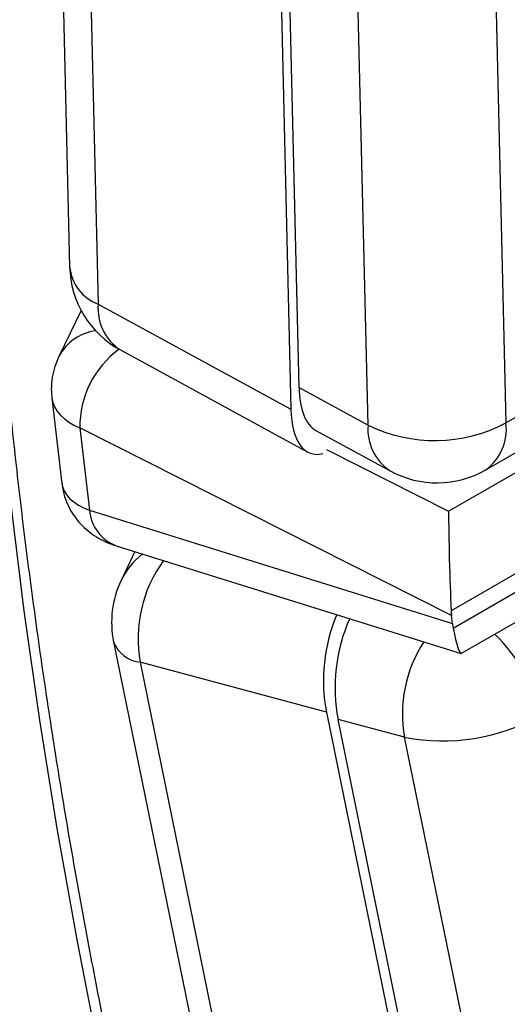
# Model space of a CAD drawing. Units: millimetres. Extents: x 0 to 420, y 0 to 297.
# Drawn here: x 29 to 32, y 77 to 83 of the extents above; entities that cross this region are included whole.
import ezdxf

# ---------------------------------------------------------------- set-up
doc = ezdxf.new("R2010")
doc.units = ezdxf.units.MM

msp = doc.modelspace()

# ---------------------------------------------------------------- linework, layer by layer
at = {"color": 7, "linetype": 'Continuous', "lineweight": 25}
for p, q in [((28.8772, 85.3425), (28.9765, 81.106)), ((29.0527, 85.1116), (29.152, 80.8752)), ((30.2391, 84.4643), (30.3384, 80.2279)), ((30.3887, 80.3616), (30.2932, 84.4325)), ((30.8128, 80.1302), (30.7173, 84.2011)), ((31.5657, 84.2147), (31.6611, 80.1437)), ((31.537, 79.8555), (35.8928, 82.37)), ((31.3088, 79.6007), (35.9757, 82.2948)), ((36.5553, 82.0067), (31.3245, 78.9871)), ((31.337, 78.8807), (36.5677, 81.9004)), ((31.3888, 78.725), (36.356, 81.5926)), ((29.152, 80.8752), (30.3384, 80.2279)), ((29.0478, 80.8361), (28.9107, 80.5536)), ((29.2889, 80.5934), (30.4416, 79.9645)), ((30.3887, 80.3616), (30.8128, 80.1302)), ((28.8669, 80.2974), (28.9285, 79.7715)), ((31.3269, 78.9582), (29.0396, 80.113)), ((29.0396, 80.113), (29.0991, 79.6058)), ((30.4919, 80.0982), (30.9497, 79.8484)), ((29.0991, 79.6058), (31.3328, 78.9085)), ((29.2627, 79.3872), (31.3853, 78.7247)), ((29.3782, 79.3512), (29.2932, 79.1731)), ((31.3328, 78.9085), (31.3269, 78.9582)), ((29.2469, 78.7949), (30.1808, 74.2166)), ((30.5572, 78.3615), (29.4105, 78.6699)), ((29.4105, 78.6699), (30.3445, 74.0916)), ((30.5572, 78.3615), (31.4911, 73.7832)), ((31.0381, 78.2075), (30.6282, 78.3177)), ((31.5257, 73.9182), (30.6282, 78.3177)), ((31.9356, 73.808), (31.0381, 78.2075))]:
    msp.add_line(p, q, dxfattribs=at)
at = {"color": 8, "linetype": 'Continuous', "lineweight": 25}
for p, q in [((31.6611, 80.1437), (32.11, 80.4028)), ((30.5578, 79.9799), (31.3088, 79.6007))]:
    msp.add_line(p, q, dxfattribs=at)
at = {"color": 8, "linetype": 'Continuous', "lineweight": 25, "flags": 128}
msp.add_lwpolyline([(29.1575, 76.2631), (29.024, 76.9501), (28.9028, 77.6335), (28.794, 78.3128), (28.6975, 78.9876), (28.6136, 79.6577), (28.5422, 80.3227), (28.4833, 80.9821), (28.4371, 81.6357), (28.4035, 82.283), (28.3825, 82.9238), (28.3741, 83.5577), (28.3785, 84.1843), (28.3954, 84.8034), (28.4251, 85.4145), (28.4673, 86.0174), (28.5221, 86.6117), (28.5896, 87.197), (28.6695, 87.7732), (28.762, 88.3398), (28.8669, 88.8967)], dxfattribs=at)
at = {"color": 7, "linetype": 'Continuous', "lineweight": 25}
for centre, radius, start, end in [((29.5763, 81.1201), 0.6, 181.34286, 241.38311), ((31.2236, 80.9733), 0.9379, 244.01931, 297.80821), ((31.237, 80.3751), 0.6, 241.38311, 299.99731), ((29.8348, 78.9148), 0.6, 154.50618, 191.5294), ((31.271, 79.4162), 1.2309, 259.09743, 299.24432)]:
    msp.add_arc(centre, radius, start, end, dxfattribs=at)
at = {"color": 8, "linetype": 'Continuous', "lineweight": 25}
for centre, radius, start, end in [((29.2528, 81.134), 0.2778, 185.78148, 248.72483), ((29.4576, 80.8495), 0.3066, 175.19335, 236.62882), ((29.1774, 80.4133), 0.3014, 97.79416, 152.36082), ((29.6295, 80.1215), 0.59, 126.18167, 180.82503), ((31.1183, 80.1045), 0.3066, 175.19335, 236.62882), ((31.3617, 80.1018), 0.3024, 305.44101, 7.96102), ((29.3567, 79.6281), 0.2586, 184.95806, 248.69547), ((29.7141, 78.9711), 0.4668, 128.42187, 154.36928), ((30.2061, 78.8159), 0.8089, 143.59579, 190.40021), ((29.432, 78.8676), 0.1989, 201.44616, 263.79983), ((31.8316, 78.3541), 0.8069, 146.79069, 190.47329), ((30.9096, 78.1338), 0.985, 12.21217, 46.05597)]:
    msp.add_arc(centre, radius, start, end, dxfattribs=at)
at = {"color": 7, "linetype": 'Continuous', "lineweight": 25}
for centre, major_axis, ratio, start_param, end_param in [((30.7018, 80.6671), (0.1912, 0.5771), 0.430216, 2.264058, 3.063638), ((30.6515, 80.5335), (0.1912, 0.5771), 0.430216, 2.264058, 3.41547), ((31.3265, 79.2645), (-0.0127, 0.4545), 0.027102, 0.737311, 2.226589), ((31.6098, 79.1215), (0.1505, 0.3714), 0.653962, 2.187232, 2.268751), ((30.874, 78.6353), (0.0665, 0.6013), 0.546459, 1.055412, 2.103042), ((30.9451, 78.5915), (0.0665, 0.6013), 0.546459, 1.017438, 2.103042), ((31.6156, 79.0718), (0.1505, 0.3714), 0.653962, 2.268751, 2.35027), ((31.339, 79.1581), (-0.0481, 0.4337), 0.096257, 2.254103, 3.183755)]:
    msp.add_ellipse(centre, major_axis=major_axis, ratio=ratio, start_param=start_param, end_param=end_param, dxfattribs=at)
at = {"color": 8, "linetype": 'Continuous', "lineweight": 25}
for centre, major_axis, ratio, start_param, end_param in [((29.4639, 80.3579), (0.5974, 0.0573), 0.505995, 3.152007, 3.875293), ((29.5233, 79.8507), (0.5945, 0.0819), 0.470375, 3.132095, 3.855099)]:
    msp.add_ellipse(centre, major_axis=major_axis, ratio=ratio, start_param=start_param, end_param=end_param, dxfattribs=at)
at = {"color": 7, "linetype": 'Continuous', "lineweight": 25}
for points, knots in [([(39.3882, 111.6969), (39.093, 111.6438), (38.5025, 111.5376), (37.659, 111.3301), (36.8512, 111.0918), (36.0799, 110.8224), (35.3265, 110.5175), (34.6042, 110.1828), (33.9124, 109.8206), (33.2505, 109.4333), (32.6022, 109.0116), (31.9685, 108.555), (31.3504, 108.0631), (30.7761, 107.5597), (30.2431, 107.0492), (29.7227, 106.5081), (29.1966, 105.9108), (28.6689, 105.253), (28.1656, 104.5644), (27.6952, 103.8575), (27.2568, 103.1346), (26.8491, 102.3979), (26.4619, 101.6298), (26.0964, 100.83), (25.7533, 99.9987), (25.4478, 99.1752), (25.1769, 98.3632), (24.9247, 97.5233), (24.6843, 96.6189), (24.4601, 95.647), (24.264, 94.6525), (24.099, 93.6534), (23.9638, 92.6516), (23.8567, 91.6489), (23.7749, 90.6212), (23.7192, 89.5688), (23.6903, 88.4921), (23.6886, 87.4415), (23.7109, 86.4199), (23.7559, 85.3762), (23.8288, 84.2668), (23.934, 83.0907), (24.0679, 81.9028), (24.2276, 80.7243), (24.4115, 79.5567), (24.6177, 78.4013), (24.851, 77.2302), (25.1121, 76.0439), (25.4011, 74.8435), (25.7044, 73.6845), (26.0166, 72.5686), (26.233, 71.8539), (26.3412, 71.4965)], [0, 0, 0, 0, 0.022282, 0.044564, 0.065355, 0.086156, 0.106956, 0.127747, 0.147503, 0.167262, 0.187018, 0.207226, 0.227438, 0.247647, 0.265547, 0.283448, 0.304237, 0.325035, 0.345833, 0.366623, 0.386376, 0.406133, 0.425887, 0.446093, 0.466303, 0.48651, 0.504408, 0.522307, 0.543095, 0.563891, 0.584688, 0.605476, 0.625228, 0.644983, 0.664735, 0.68494, 0.70515, 0.725355, 0.743252, 0.76115, 0.781938, 0.802735, 0.823532, 0.84432, 0.864073, 0.883829, 0.903582, 0.923788, 0.943998, 0.964203, 0.982102, 1, 1, 1, 1]), ([(33.2347, 109.9374), (33.1893, 109.9091), (33.0222, 109.8053), (32.7392, 109.6159), (32.3859, 109.3694), (32.0384, 109.1126), (31.6968, 108.8467), (31.3614, 108.5715), (31.0322, 108.2872), (30.7088, 107.9934), (30.3913, 107.6902), (30.0801, 107.378), (29.7756, 107.0571), (29.4782, 106.728), (29.1881, 106.3907), (28.9043, 106.0446), (28.6266, 105.6895), (28.3553, 105.3252), (28.0914, 104.9532), (27.8348, 104.5734), (27.5854, 104.1858), (27.3433, 103.7903), (27.1085, 103.3869), (26.8809, 102.9756), (26.6604, 102.5564), (26.4472, 102.1291), (26.2412, 101.6939), (26.0423, 101.2505), (25.8506, 100.7991), (25.666, 100.3394), (25.4886, 99.8715), (25.3183, 99.3953), (25.1563, 98.9137), (25.0024, 98.4263), (24.8565, 97.9332), (24.7178, 97.4316), (24.5867, 96.923), (24.4635, 96.4081), (24.3482, 95.8877), (24.2412, 95.3629), (24.1424, 94.8333), (24.0513, 94.2977), (23.968, 93.7553), (23.8924, 93.2064), (23.8249, 92.6521), (23.7653, 92.0924), (23.7137, 91.5273), (23.6701, 90.9568), (23.6344, 90.3807), (23.6068, 89.7996), (23.5872, 89.2138), (23.5757, 88.6234), (23.5722, 88.0282), (23.5767, 87.4285), (23.5893, 86.8246), (23.6099, 86.217), (23.6385, 85.6058), (23.6752, 84.9918), (23.7197, 84.3747), (23.7722, 83.7546), (23.8326, 83.1314), (23.9009, 82.5053), (23.9771, 81.8763), (24.0613, 81.2443), (24.1533, 80.6093), (24.2533, 79.9713), (24.3612, 79.3301), (24.4769, 78.6865), (24.6004, 78.0409), (24.7316, 77.3937), (24.8705, 76.745), (25.0171, 76.0946), (25.1715, 75.4425), (25.3335, 74.7887), (25.5033, 74.1329), (25.6803, 73.4775), (25.865, 72.8216), (26.0521, 72.1799), (26.1817, 71.7556), (26.2443, 71.5504)], [0, 0, 0, 0, 0.00485, 0.017846, 0.03085, 0.043867, 0.056911, 0.069909, 0.08293, 0.095978, 0.109042, 0.122111, 0.135173, 0.148215, 0.161227, 0.174211, 0.187316, 0.200396, 0.213456, 0.226501, 0.239534, 0.252562, 0.265588, 0.278616, 0.291651, 0.304696, 0.317755, 0.330834, 0.343937, 0.357068, 0.370231, 0.383431, 0.396676, 0.409691, 0.422818, 0.435977, 0.449153, 0.462328, 0.47548, 0.488594, 0.501651, 0.514702, 0.52784, 0.540969, 0.554095, 0.567222, 0.580353, 0.593492, 0.606644, 0.619816, 0.632964, 0.646123, 0.659291, 0.672464, 0.685637, 0.698805, 0.711965, 0.725113, 0.738227, 0.751355, 0.764471, 0.777582, 0.790691, 0.803802, 0.81692, 0.830049, 0.843194, 0.856353, 0.869499, 0.882635, 0.895768, 0.9089, 0.922037, 0.935181, 0.948339, 0.961519, 0.97458, 0.98771, 1, 1, 1, 1]), ([(51.1222, 43.5172), (51.0473, 43.5636), (50.8301, 43.6983), (50.4707, 43.928), (50.0442, 44.209), (49.6184, 44.4988), (49.1933, 44.7971), (48.769, 45.1039), (48.3457, 45.419), (47.9236, 45.7423), (47.5027, 46.0738), (47.0833, 46.4133), (46.6655, 46.7608), (46.2493, 47.116), (45.835, 47.4789), (45.4227, 47.8494), (45.0125, 48.2273), (44.6046, 48.6125), (44.1991, 49.0049), (43.7961, 49.4043), (43.3958, 49.8107), (42.9983, 50.2239), (42.6038, 50.6437), (42.2123, 51.07), (41.824, 51.5026), (41.439, 51.9415), (41.0576, 52.3865), (40.6797, 52.8374), (40.3055, 53.2941), (39.9352, 53.7563), (39.5689, 54.2241), (39.2066, 54.6972), (38.8486, 55.1754), (38.4948, 55.6586), (38.1456, 56.1466), (37.8009, 56.6394), (37.4609, 57.1366), (37.1257, 57.6381), (36.7954, 58.1439), (36.4702, 58.6536), (36.15, 59.1672), (35.8351, 59.6844), (35.5256, 60.2051), (35.2215, 60.7291), (34.9229, 61.2563), (34.63, 61.7864), (34.3429, 62.3193), (34.0616, 62.8549), (33.7862, 63.3928), (33.5168, 63.933), (33.2536, 64.4752), (32.9966, 65.0194), (32.7459, 65.5652), (32.5015, 66.1126), (32.2636, 66.6612), (32.0323, 67.2111), (31.8075, 67.7619), (31.5895, 68.3135), (31.3782, 68.8657), (31.1737, 69.4183), (30.9761, 69.9711), (30.7856, 70.524), (30.602, 71.0767), (30.4255, 71.6291), (30.2562, 72.181), (30.0941, 72.7322), (29.9392, 73.2826), (29.7916, 73.8318), (29.6514, 74.3798), (29.5186, 74.9264), (29.3932, 75.4713), (29.2754, 76.0145), (29.165, 76.5557), (29.0622, 77.0947), (28.967, 77.6313), (28.8795, 78.1655), (28.7996, 78.6969), (28.7273, 79.2255), (28.6628, 79.751), (28.606, 80.2732), (28.5569, 80.7921), (28.5156, 81.3074), (28.482, 81.8189), (28.4562, 82.3265), (28.4382, 82.83), (28.428, 83.3292), (28.4255, 83.8241), (28.4309, 84.3143), (28.444, 84.7997), (28.4649, 85.2803), (28.4936, 85.7557), (28.53, 86.226), (28.5742, 86.6908), (28.6261, 87.1501), (28.6857, 87.6037), (28.7529, 88.0514), (28.8279, 88.4932), (28.9104, 88.9288), (29.0006, 89.3581), (29.0983, 89.781), (29.2036, 90.1973), (29.3163, 90.6069), (29.4366, 91.0097), (29.5642, 91.4056), (29.6992, 91.7943), (29.8416, 92.1758), (29.9912, 92.55), (30.1481, 92.9167), (30.3122, 93.2758), (30.4833, 93.6273), (30.6616, 93.9709), (30.8469, 94.3066), (31.0392, 94.6343), (31.2383, 94.9538), (31.4443, 95.2651), (31.6571, 95.568), (31.8766, 95.8625), (32.1027, 96.1485), (32.3354, 96.4258), (32.5747, 96.6944), (32.8203, 96.9542), (33.0723, 97.2051), (33.3305, 97.447), (33.595, 97.6797), (33.8654, 97.9036), (34.1423, 98.1174), (34.3526, 98.2725), (34.4724, 98.3534), (34.496, 98.3693)], [0, 0, 0, 0, 0.004213, 0.012221, 0.020229, 0.028237, 0.036246, 0.044255, 0.052263, 0.060273, 0.068282, 0.076291, 0.084301, 0.092311, 0.100321, 0.108332, 0.116342, 0.124353, 0.132364, 0.140375, 0.148386, 0.156398, 0.16441, 0.172421, 0.180433, 0.188446, 0.196458, 0.20447, 0.212483, 0.220496, 0.228508, 0.236521, 0.244534, 0.252547, 0.260561, 0.268574, 0.276587, 0.284601, 0.292614, 0.300628, 0.308641, 0.316655, 0.324668, 0.332682, 0.340696, 0.348709, 0.356723, 0.364736, 0.37275, 0.380763, 0.388777, 0.39679, 0.404803, 0.412817, 0.42083, 0.428843, 0.436856, 0.444868, 0.452881, 0.460894, 0.468906, 0.476919, 0.484931, 0.492943, 0.500955, 0.508966, 0.516978, 0.524989, 0.533, 0.541011, 0.549022, 0.557032, 0.565043, 0.573053, 0.581063, 0.589072, 0.597082, 0.605091, 0.6131, 0.621109, 0.629117, 0.637126, 0.645134, 0.653142, 0.66115, 0.669157, 0.677165, 0.685172, 0.693179, 0.701186, 0.709193, 0.717201, 0.725208, 0.733215, 0.741222, 0.749229, 0.757237, 0.765245, 0.773253, 0.781262, 0.789271, 0.797281, 0.805291, 0.813303, 0.821315, 0.829328, 0.837343, 0.845358, 0.853375, 0.861394, 0.869414, 0.877436, 0.88546, 0.893486, 0.901514, 0.909545, 0.917577, 0.925612, 0.93365, 0.94169, 0.949732, 0.957776, 0.965822, 0.973871, 0.981922, 0.989974, 0.998027, 1, 1, 1, 1]), ([(28.9107, 80.5536), (28.9017, 80.533), (28.8837, 80.4918), (28.868, 80.4236), (28.8615, 80.3583), (28.866, 80.3157), (28.8679, 80.2978)], [0, 0, 0, 0, 0.256293, 0.513233, 0.794974, 1, 1, 1, 1]), ([(28.9298, 79.7718), (28.9316, 79.756), (28.9361, 79.7173), (28.9556, 79.659), (28.9849, 79.5988), (29.0222, 79.5453), (29.0656, 79.4985), (29.1146, 79.4585), (29.1683, 79.4253), (29.2183, 79.4021), (29.2506, 79.3913), (29.2627, 79.3872)], [0, 0, 0, 0, 0.087656, 0.21421, 0.336751, 0.456271, 0.573777, 0.690422, 0.807681, 0.92755, 1, 1, 1, 1])]:
    msp.add_open_spline(points, degree=3, knots=knots, dxfattribs=at)

doc.saveas('drawing.dxf')
